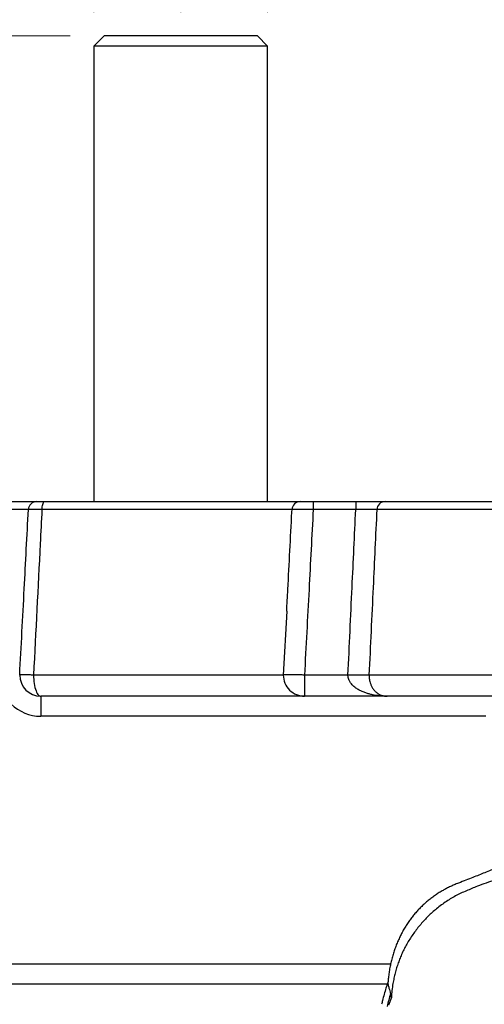
# Model space of a CAD drawing. Units: millimetres. Extents: x 40 to 800, y 51 to 1148.
# Drawn here: x 168 to 223, y 422 to 538 of the extents above; entities that cross this region are included whole.
import ezdxf

# ---------------------------------------------------------------- set-up
doc = ezdxf.new("R2010")
doc.units = ezdxf.units.MM
doc.header["$LTSCALE"] = 4
doc.styles.add('SLDTEXTSTYLE2', font='TXT', dxfattribs={"width": 0.605})
doc.dimstyles.new('SLDDIMSTYLE0', dxfattribs={"dimtxt": 10, "dimasz": 13.208, "dimexe": 0, "dimexo": 0.0625, "dimgap": 2.5, "dimtad": 1, "dimrnd": 1e-09, "dimzin": 12, "dimdsep": 46, "dimtxsty": 'SLDTEXTSTYLE2', "dimsah": 1, "dimcen": 0.09, "dimadec": 0, "dimazin": 3, "dimtfac": 1, "dimtofl": 0, "dimtmove": 0, "dimatfit": 3, "dimfxl": 0, "dimfrac": 2, "dimtolj": 1, "dimtzin": 12, "dimarcsym": 0})
doc.dimstyles.new('SLDDIMSTYLE1', dxfattribs={"dimtxt": 10, "dimasz": 13.208, "dimexe": 0, "dimexo": 0.0625, "dimgap": 2.5, "dimtad": 1, "dimrnd": 1e-09, "dimzin": 12, "dimdsep": 46, "dimtxsty": 'SLDTEXTSTYLE2', "dimsah": 1, "dimcen": 0.09, "dimadec": 0, "dimazin": 3, "dimtfac": 1, "dimtmove": 0, "dimatfit": 0, "dimfxl": 0, "dimfrac": 2, "dimtolj": 1, "dimtzin": 12, "dimarcsym": 0})

# ---------------------------------------------------------------- blocks, each defined once
blk = doc.blocks.new('_D_5')
at = {"color": 7, "linetype": 'Continuous', "lineweight": 0}
for p, q in [((177.05, 538.92), (177.05, 572.12)), ((197.55, 538.92), (197.55, 572.12)), ((177.05, 568.12), (116.61, 568.12)), ((197.55, 568.12), (222.95, 568.12))]:
    blk.add_line(p, q, dxfattribs=at)
at = {"color": 7, "linetype": 'Continuous', "lineweight": 18}
for points in [[(177.05, 568.12), (163.84, 570.15), (163.84, 566.09)], [(197.55, 568.12), (210.76, 566.09), (210.76, 570.15)]]:
    blk.add_solid(points, dxfattribs=at)
at = {"color": 7, "linetype": 'Continuous', "lineweight": 18, "char_height": 10, "attachment_point": 1, "style": 'SLDTEXTSTYLE2'}
for s, insert in [('G1/2', (122.38, 597.93)), ('%%c', (116.61, 581.01)), ('20,5', (131.19, 581.04))]:
    blk.add_mtext(s, dxfattribs=dict(at, insert=insert))
blk = doc.blocks.new('_D_6')
at = {"color": 7, "linetype": 'Continuous', "lineweight": 0}
for p, q in [((187.3, 538.92), (187.3, 604.12)), ((337.3, 538.92), (337.3, 604.12)), ((187.3, 600.12), (337.3, 600.12))]:
    blk.add_line(p, q, dxfattribs=at)
at = {"color": 7, "linetype": 'Continuous', "lineweight": 18}
for points in [[(187.3, 600.12), (200.51, 598.09), (200.51, 602.15)], [(337.3, 600.12), (324.09, 602.15), (324.09, 598.09)]]:
    blk.add_solid(points, dxfattribs=at)
at = {"color": 7, "linetype": 'Continuous', "lineweight": 18, "insert": (250.84, 613.01), "char_height": 10, "attachment_point": 1, "style": 'SLDTEXTSTYLE2'}
blk.add_mtext('150', dxfattribs=at)
blk = doc.blocks.new('_D_7')
at = {"color": 7, "linetype": 'Continuous', "lineweight": 0}
for p, q in [((174.25, 536.12), (100.27, 536.12)), ((104.27, 481.12), (104.27, 536.12)), ((122.82, 481.12), (100.27, 481.12))]:
    blk.add_line(p, q, dxfattribs=at)
at = {"color": 7, "linetype": 'Continuous', "lineweight": 18}
for points in [[(104.27, 536.12), (102.24, 522.91), (106.3, 522.91)], [(104.27, 481.12), (106.3, 494.33), (102.24, 494.33)]]:
    blk.add_solid(points, dxfattribs=at)
at = {"color": 7, "linetype": 'Continuous', "lineweight": 18, "insert": (91.38, 500.98), "char_height": 10, "attachment_point": 1, "rotation": 90, "style": 'SLDTEXTSTYLE2'}
blk.add_mtext('55', dxfattribs=at)

msp = doc.modelspace()

# ---------------------------------------------------------------- linework, layer by layer
at = {"color": 7, "linetype": 'Continuous', "lineweight": 25}
for p, q in [((178.248, 536.122), (177.048, 534.922)), ((187.298, 536.122), (178.248, 536.122)), ((196.348, 536.122), (187.298, 536.122)), ((197.548, 534.922), (196.348, 536.122)), ((177.048, 534.922), (177.048, 481.122)), ((187.298, 534.922), (177.048, 534.922)), ((197.548, 534.922), (187.298, 534.922)), ((197.548, 481.122), (197.548, 534.922)), ((166.826, 481.122), (170.322, 481.122)), ((171.282, 481.122), (201.434, 481.122)), ((202.932, 481.122), (202.932, 480.175)), ((202.932, 481.122), (207.955, 481.122)), ((207.955, 481.122), (207.955, 480.175)), ((211.431, 481.122), (313.165, 481.122)), ((200.436, 480.175), (170.924, 480.175)), ((207.955, 480.175), (202.932, 480.175)), ((314.159, 480.175), (210.438, 480.175)), ((199.806, 468.164), (199.406, 460.624)), ((168.298, 460.622), (168.298, 460.622)), ((169.934, 460.622), (169.936, 460.622)), ((199.407, 460.622), (169.936, 460.622)), ((207.035, 460.622), (201.907, 460.622)), ((201.907, 460.622), (201.907, 458.122)), ((207.035, 460.622), (207.038, 460.622)), ((315.079, 460.622), (209.517, 460.622)), ((209.517, 460.622), (209.517, 460.622)), ((201.907, 458.122), (170.798, 458.122)), ((170.798, 458.122), (170.798, 455.753)), ((211.662, 458.122), (201.907, 458.122)), ((312.934, 458.122), (211.662, 458.122)), ((211.678, 424.122), (162.584, 424.122)), ((212.155, 422.543), (211.801, 421.63)), ((212.155, 422.543), (212.05, 422.977))]:
    msp.add_line(p, q, dxfattribs=at)
at = {"color": 8, "linetype": 'Continuous', "lineweight": 25}
for p, q in [((200.42, 479.877), (200.436, 480.175)), ((223.298, 455.753), (170.798, 455.753)), ((162.584, 426.492), (212.07, 426.492))]:
    msp.add_line(p, q, dxfattribs=at)
at = {"color": 7, "linetype": 'Continuous', "lineweight": 25, "flags": 128}
for points in [[(170.924, 480.175), (170.932, 480.342), (170.95, 480.502), (170.978, 480.652), (171.014, 480.787), (171.058, 480.903), (171.108, 480.997), (171.163, 481.066), (171.222, 481.108), (171.282, 481.122)], [(169.936, 460.622), (169.941, 460.361), (169.955, 460.103), (169.978, 459.85), (170.01, 459.606), (170.051, 459.372), (170.101, 459.153), (170.157, 458.95), (170.221, 458.765), (170.291, 458.6), (170.367, 458.457), (170.447, 458.339), (170.532, 458.245), (170.619, 458.177), (170.708, 458.136), (170.798, 458.122)]]:
    msp.add_lwpolyline(points, dxfattribs=at)
at = {"color": 7, "linetype": 'Continuous', "lineweight": 25}
for centre, radius, start, end in [((170.322, 480.122), 1, 90, 177), ((201.434, 480.122), 1, 90.00057, 177.00071), ((211.434, 480.125), 0.997, 90.14895, 177.15706), ((170.798, 460.753), 5, 181.49949, 270), ((170.798, 460.622), 2.5, 180, 270), ((201.907, 460.622), 2.5, 179.98227, 270), ((201.907, 460.753), 0.131, 268.48043, 270)]:
    msp.add_arc(centre, radius, start, end, dxfattribs=at)
msp.add_ellipse((166.817, 480.122), major_axis=(2.506, 0.052), ratio=0.0207938, start_param=6.281659, end_param=7.8497163, dxfattribs=at)
for points, knots in [([(170.322, 481.122), (170.327, 481.122), (170.337, 481.122), (170.412, 481.122), (170.52, 481.122), (170.666, 481.122), (170.845, 481.122), (171.051, 481.122), (171.205, 481.122), (171.282, 481.122)], [0, 0, 0, 0, 0.1593292, 0.2993765, 0.4394231, 0.5795702, 0.7197175, 0.8598582, 1, 1, 1, 1]), ([(201.434, 481.122), (201.441, 481.122), (201.454, 481.122), (201.541, 481.122), (201.655, 481.122), (201.808, 481.122), (201.991, 481.122), (202.202, 481.122), (202.433, 481.122), (202.679, 481.122), (202.848, 481.122), (202.932, 481.122)], [0, 0, 0, 0, 0.1373078, 0.2450156, 0.3527225, 0.4604976, 0.5682725, 0.6762085, 0.7841451, 0.8920719, 1, 1, 1, 1]), ([(207.955, 481.122), (208.151, 481.122), (208.544, 481.122), (209.118, 481.122), (209.657, 481.122), (210.15, 481.122), (210.578, 481.122), (210.933, 481.122), (211.201, 481.122), (211.366, 481.122), (211.412, 481.122), (211.431, 481.122)], [0, 0, 0, 0, 0.1149945, 0.2299877, 0.3449899, 0.4599914, 0.5748495, 0.6897078, 0.8045261, 0.9193455, 1, 1, 1, 1]), ([(168.298, 460.622), (168.476, 464.017), (168.818, 470.534), (169.159, 477.052), (169.323, 480.175)], [0, 0, 0, 0, 0.5208609, 1, 1, 1, 1]), ([(170.924, 480.175), (170.795, 480.177), (170.539, 480.18), (170.196, 480.184), (169.898, 480.186), (169.654, 480.186), (169.474, 480.184), (169.348, 480.181), (169.332, 480.177), (169.323, 480.175)], [0, 0, 0, 0, 0.1401287, 0.2802571, 0.4204214, 0.5605856, 0.7006409, 0.8406964, 1, 1, 1, 1]), ([(170.924, 480.175), (170.856, 478.827), (170.525, 472.31), (170.195, 465.792), (169.934, 460.622)], [0, 0, 0, 0, 0.2067555, 1, 1, 1, 1]), ([(199.806, 468.163), (199.851, 469.019), (200.058, 472.924), (200.261, 476.828), (200.42, 479.877)], [0, 0, 0, 0, 0.2192006, 1, 1, 1, 1]), ([(202.932, 480.175), (202.794, 480.177), (202.513, 480.183), (202.106, 480.189), (201.718, 480.194), (201.368, 480.196), (201.06, 480.196), (200.808, 480.195), (200.613, 480.191), (200.502, 480.186), (200.446, 480.18), (200.439, 480.177), (200.436, 480.175)], [0, 0, 0, 0, 0.1063398, 0.2157556, 0.322147, 0.4316241, 0.5378728, 0.647196, 0.7533551, 0.8625782, 0.9308934, 1, 1, 1, 1]), ([(202.932, 480.175), (202.768, 477.027), (202.428, 470.509), (202.082, 463.992), (201.903, 460.622)], [0, 0, 0, 0, 0.4830137, 1, 1, 1, 1]), ([(207.038, 460.622), (207.038, 460.622), (207.199, 464.076), (207.503, 470.594), (207.81, 477.111), (207.955, 480.175)], [0, 0, 0, 0, 0.0000018, 0.5298933, 1, 1, 1, 1]), ([(210.438, 480.175), (210.424, 480.177), (210.392, 480.181), (210.274, 480.186), (210.083, 480.19), (209.829, 480.193), (209.523, 480.193), (209.172, 480.191), (208.786, 480.188), (208.376, 480.182), (208.095, 480.177), (207.955, 480.175)], [0, 0, 0, 0, 0.0806988, 0.1955273, 0.3103538, 0.4251738, 0.5399933, 0.6549666, 0.7699411, 0.8849694, 1, 1, 1, 1]), ([(210.438, 480.175), (210.293, 477.111), (209.984, 470.594), (209.678, 464.076), (209.517, 460.622), (209.517, 460.622)], [0, 0, 0, 0, 0.4701061, 0.9999983, 1, 1, 1, 1]), ([(169.934, 460.622), (169.855, 460.624), (169.696, 460.627), (169.426, 460.631), (169.131, 460.635), (168.841, 460.638), (168.603, 460.637), (168.431, 460.635), (168.32, 460.63), (168.305, 460.625), (168.298, 460.622)], [0, 0, 0, 0, 0.08386139, 0.16861081, 0.30518802, 0.4457257, 0.58231373, 0.72286353, 0.85945131, 1, 1, 1, 1]), ([(201.903, 460.622), (201.807, 460.625), (201.612, 460.63), (201.283, 460.638), (200.922, 460.645), (200.55, 460.65), (200.213, 460.653), (199.927, 460.652), (199.694, 460.649), (199.528, 460.642), (199.425, 460.634), (199.415, 460.627), (199.41, 460.623)], [0, 0, 0, 0, 0.0741103, 0.1492441, 0.2552098, 0.3642476, 0.4702194, 0.5792648, 0.685253, 0.7943159, 0.9003038, 1, 1, 1, 1]), ([(211.662, 458.122), (211.658, 458.122), (211.363, 458.123), (210.782, 458.15), (210.074, 458.256), (209.525, 458.387), (209.125, 458.509), (208.729, 458.661), (208.343, 458.849), (208.015, 459.053), (207.745, 459.263), (207.529, 459.468), (207.333, 459.709), (207.183, 459.962), (207.087, 460.22), (207.042, 460.434), (207.037, 460.569), (207.035, 460.622)], [0, 0, 0, 0, 0.0022747, 0.1579732, 0.312351, 0.3866369, 0.4609134, 0.5368958, 0.6129603, 0.6888039, 0.7396945, 0.790673, 0.8414024, 0.8961777, 0.9354445, 0.9746597, 1, 1, 1, 1]), ([(209.517, 460.622), (209.504, 460.621), (209.471, 460.616), (209.359, 460.61), (209.169, 460.605), (208.914, 460.603), (208.61, 460.602), (208.257, 460.604), (207.873, 460.608), (207.462, 460.613), (207.181, 460.619), (207.038, 460.622)], [0, 0, 0, 0, 0.06885693, 0.18354178, 0.30154726, 0.41625031, 0.5342807, 0.64904593, 0.76714364, 0.88190824, 1, 1, 1, 1]), ([(209.517, 460.622), (209.518, 460.569), (209.52, 460.433), (209.541, 460.215), (209.584, 459.958), (209.645, 459.729), (209.715, 459.53), (209.808, 459.313), (209.924, 459.104), (210.063, 458.908), (210.236, 458.704), (210.432, 458.53), (210.65, 458.386), (210.906, 458.255), (211.241, 458.15), (211.519, 458.123), (211.66, 458.122), (211.662, 458.122)], [0, 0, 0, 0, 0.025652, 0.0656473, 0.1069952, 0.1597669, 0.1969638, 0.2345304, 0.3116225, 0.3674565, 0.4236405, 0.5378167, 0.6117275, 0.6858943, 0.8411106, 0.9976969, 1, 1, 1, 1]), ([(230.651, 447.099), (230.687, 446.953), (230.755, 446.672), (230.837, 446.273), (230.898, 445.897), (230.931, 445.533), (230.945, 445.152), (230.937, 444.762), (230.906, 444.365), (230.851, 443.97), (230.773, 443.581), (230.673, 443.2), (230.55, 442.826), (230.405, 442.459), (230.238, 442.099), (230.048, 441.748), (229.837, 441.406), (229.619, 441.092), (229.422, 440.846), (229.269, 440.663), (229.159, 440.53), (229.06, 440.408), (228.975, 440.298), (228.896, 440.197), (228.821, 440.102), (228.752, 440.02), (228.67, 439.932), (228.569, 439.83), (228.438, 439.709), (228.283, 439.581), (228.127, 439.466), (227.963, 439.358), (227.777, 439.247), (227.568, 439.135), (227.333, 439.02), (227.068, 438.905), (226.511, 438.671), (225.717, 438.334), (224.757, 437.929), (223.924, 437.58), (223.19, 437.277), (222.476, 436.987), (221.737, 436.693), (220.934, 436.378), (220.197, 436.096), (219.589, 435.85), (219.12, 435.642), (218.685, 435.425), (218.24, 435.182), (217.8, 434.919), (217.36, 434.63), (216.93, 434.323), (216.514, 433.998), (216.114, 433.658), (215.732, 433.303), (215.368, 432.933), (215.021, 432.549), (214.688, 432.146), (214.368, 431.725), (214.062, 431.284), (213.771, 430.826), (213.496, 430.351), (213.238, 429.859), (212.998, 429.353), (212.777, 428.832), (212.575, 428.298), (212.394, 427.754), (212.235, 427.202), (212.097, 426.641), (211.978, 426.065), (211.879, 425.472), (211.801, 424.876), (211.767, 424.477), (211.75, 424.283)], [0, 0, 0, 0, 0.0138793, 0.0266643, 0.0376104, 0.0491895, 0.0606525, 0.0729915, 0.0853537, 0.0976865, 0.1099275, 0.1220868, 0.1342179, 0.1463705, 0.1585799, 0.1708928, 0.1832825, 0.195687, 0.2063262, 0.2123273, 0.2178811, 0.222879, 0.2280786, 0.2330334, 0.2382671, 0.2441866, 0.2487508, 0.2534427, 0.2614784, 0.2691711, 0.2751795, 0.2815963, 0.2884286, 0.2957617, 0.3036717, 0.3122707, 0.3218854, 0.3580327, 0.3900691, 0.415634, 0.4392205, 0.4612835, 0.4847499, 0.5105724, 0.538707, 0.5556057, 0.5694061, 0.5847198, 0.599242, 0.6148979, 0.6306736, 0.6465244, 0.662395, 0.6782126, 0.6939275, 0.70949, 0.7250713, 0.7408685, 0.7568868, 0.7731291, 0.7895939, 0.8062745, 0.8231592, 0.8402308, 0.8574663, 0.8748372, 0.8923101, 0.9098465, 0.9273493, 0.9450937, 0.9635376, 0.9821868, 1, 1, 1, 1]), ([(229.967, 438.796), (229.914, 438.773), (229.806, 438.726), (229.526, 438.568), (229.212, 438.383), (228.835, 438.179), (228.482, 438.001), (228.046, 437.803), (227.346, 437.535), (226.475, 437.202), (225.434, 436.807), (224.4, 436.413), (223.348, 436.058), (222.214, 435.638), (221.222, 435.229), (220.367, 434.848), (219.733, 434.53), (219.112, 434.177), (218.504, 433.788), (217.916, 433.364), (217.368, 432.925), (216.861, 432.475), (216.391, 432.019), (215.939, 431.543), (215.504, 431.045), (215.088, 430.524), (214.692, 429.981), (214.32, 429.42), (213.985, 428.859), (213.687, 428.303), (213.422, 427.753), (213.181, 427.19), (212.964, 426.613), (212.77, 426.023), (212.601, 425.42), (212.457, 424.809), (212.327, 424.126), (212.218, 423.371), (212.176, 422.819), (212.155, 422.543)], [0, 0, 0, 0, 0.0067141, 0.013748, 0.0401485, 0.0533628, 0.066639, 0.0877341, 0.1091804, 0.1523616, 0.1944575, 0.236561, 0.2787863, 0.3210523, 0.3744094, 0.4011394, 0.4279201, 0.4552204, 0.4826225, 0.5103233, 0.5381181, 0.5631467, 0.5882287, 0.6134587, 0.6387337, 0.664565, 0.6904465, 0.7164886, 0.7425882, 0.7662029, 0.7898622, 0.8136554, 0.837493, 0.8618255, 0.8862026, 0.9107103, 0.93526, 0.9675858, 1, 1, 1, 1]), ([(211.758, 424.364), (211.678, 424.127), (211.516, 423.647), (211.301, 422.916), (211.131, 422.274), (211.037, 421.877), (211.002, 421.729)], [0, 0, 0, 0, 0.2733856, 0.5538169, 0.8340242, 1, 1, 1, 1]), ([(211.755, 424.282), (211.752, 424.265), (211.742, 424.195), (211.763, 424.055), (211.808, 423.863), (211.88, 423.623), (211.971, 423.327), (212.023, 423.095), (212.05, 422.977)], [0, 0, 0, 0, 0.0529595, 0.2125707, 0.3661613, 0.524066, 0.7580099, 1, 1, 1, 1]), ([(212.05, 422.977), (211.98, 422.73), (211.84, 422.235), (211.724, 421.734), (211.665, 421.484)], [0, 0, 0, 0, 0.4997466, 1, 1, 1, 1])]:
    msp.add_open_spline(points, degree=3, knots=knots, dxfattribs=at)

# ---------------------------------------------------------------- dimensions: what is measured, and where the dimension line sits
at = {"color": 7, "linetype": 'Continuous', "lineweight": 18}
dim = msp.add_linear_dim(base=(337.298, 600.122), p1=(187.298, 534.922), p2=(337.298, 534.922), dimstyle='SLDDIMSTYLE0', dxfattribs=at)
dim.commit()
dim.dimension.update_dxf_attribs({"geometry": '_D_6', "text_midpoint": (262.298, 600.122), "dimtype": 160})
dim = msp.add_linear_dim(base=(197.548, 568.122), p1=(177.048, 534.922), p2=(197.548, 534.922), text='G1/2\\P%%c<>', dimstyle='SLDDIMSTYLE1', dxfattribs=at)
dim.commit()
dim.dimension.update_dxf_attribs({"geometry": '_D_5', "text_midpoint": (137.266, 568.122), "dimtype": 160})
dim = msp.add_linear_dim(base=(104.269, 536.122), p1=(126.822, 481.122), p2=(178.248, 536.122), angle=90, dimstyle='SLDDIMSTYLE0', dxfattribs=at)
dim.commit()
dim.dimension.update_dxf_attribs({"geometry": '_D_7', "text_midpoint": (104.269, 508.622), "dimtype": 160})

doc.saveas('drawing.dxf')
